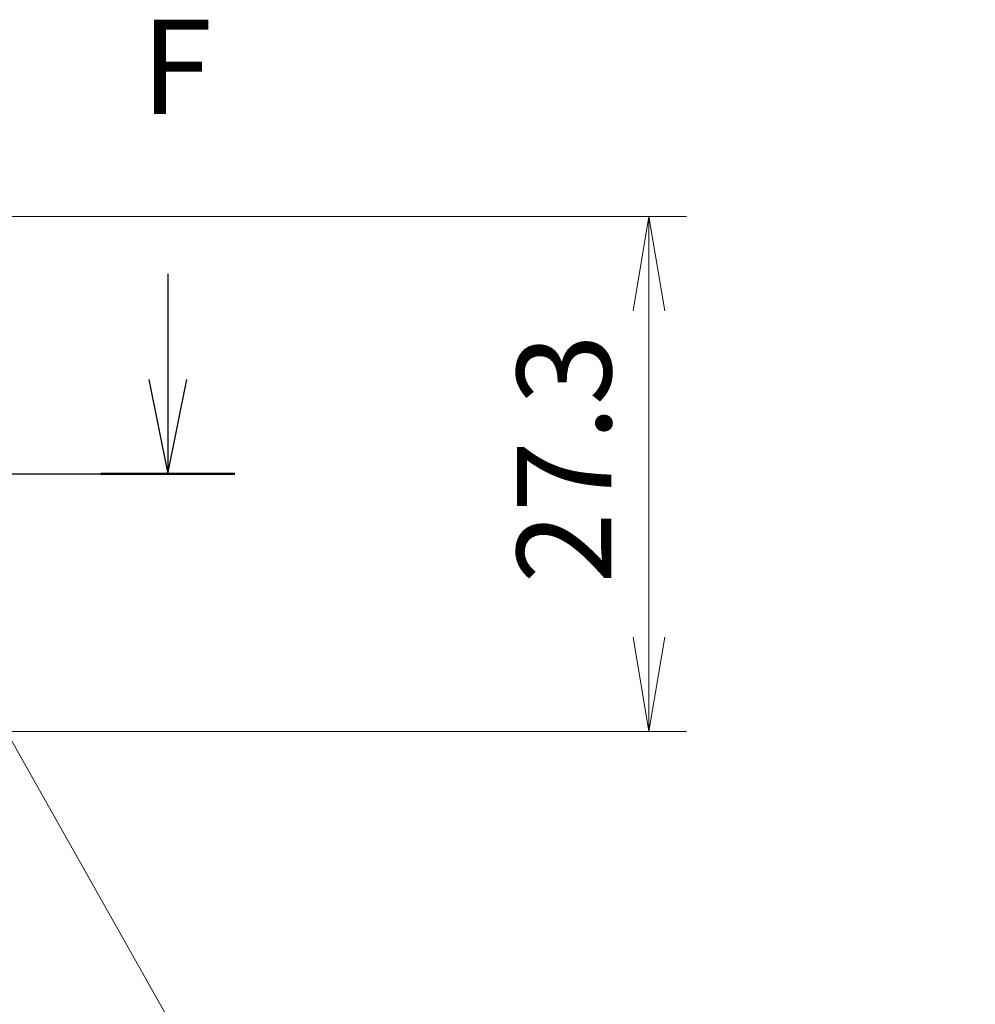
# Model space of a CAD drawing. Units: millimetres. Extents: x 14 to 2977, y 8 to 710.
# Drawn here: x 2455 to 2506, y 300 to 352 of the extents above; entities that cross this region are included whole.
import ezdxf

# ---------------------------------------------------------------- set-up
doc = ezdxf.new("R2010")
doc.units = ezdxf.units.MM
doc.layers.get('Defpoints').update_dxf_attribs({"lineweight": 25})
for name, color, linetype, lineweight in [('Dimension (ISO)', 7, 'Continuous', 18), ('Dimension (ISO) @ 1', 7, 'Continuous', 18), ('Section Line (ISO)', 7, 'Continuous', 25), ('Symbol (ISO) @ 1', 7, 'Continuous', 18)]:
    doc.layers.add(name, color=color, linetype=linetype, lineweight=lineweight)
doc.styles.add('Note Text (TK)', font='MS PGothic.ttf')
doc.dimstyles.new('Default - Method 1b (TK)', dxfattribs={"dimtxt": 2.5, "dimasz": 2.5, "dimexe": 1, "dimexo": 1.5, "dimgap": 1, "dimtad": 1, "dimrnd": 1e-08, "dimdsep": 46, "dimtxsty": 'Note Text (TK)', "dimblk": 'OPEN', "dimcen": 0.09, "dimdle": 5, "dimclrd": 100, "dimclre": 100, "dimclrt": 7, "dimadec": 1, "dimazin": 1, "dimtfac": 1, "dimtmove": 0, "dimatfit": 3, "dimldrblk": 'OPEN', "dimfxl": 0, "dimtolj": 1, "dimlwd": -1, "dimlwe": -1, "dimarcsym": 0})
doc.dimstyles.new('Default - Method 1b (TK)$7', dxfattribs={"dimtxt": 2.5, "dimasz": 2.5, "dimexe": 1, "dimexo": 1.5, "dimgap": 1, "dimtad": 1, "dimrnd": 1e-08, "dimdsep": 46, "dimtxsty": 'Note Text (TK)', "dimblk": 'OPEN', "dimcen": 0.09, "dimdle": 5, "dimclrd": 256, "dimclre": 100, "dimclrt": 7, "dimadec": 1, "dimazin": 1, "dimtfac": 1, "dimtmove": 0, "dimatfit": 3, "dimldrblk": 'OPEN', "dimfxl": 0, "dimtolj": 1, "dimlwd": -1, "dimlwe": -1, "dimarcsym": 0})

# ---------------------------------------------------------------- blocks, each defined once
blk = doc.blocks.new('断面線(シート4)1')
at = {"layer": 'Section Line (ISO)', "linetype": 'Continuous'}
for p, q in [((148.42, 173.185), (148.42, 170.378)), ((147.92, 170.378), (148.42, 167.878)), ((148.42, 170.378), (148.42, 167.878)), ((148.42, 167.878), (148.92, 170.378)), ((79.946, 167.878), (150.199, 167.878))]:
    blk.add_line(p, q, dxfattribs=at)
at = {"layer": 'Section Line (ISO)', "linetype": 'Continuous', "lineweight": 50}
blk.add_line((146.641, 167.878), (150.199, 167.878), dxfattribs=at)
at = {"layer": 'Section Line (ISO)', "insert": (147.709, 176.642), "char_height": 2.5, "attachment_point": 7, "style": 'Note Text (TK)'}
blk.add_mtext('F', dxfattribs=at)
blk = doc.blocks.new('_Open')
at = {"color": 0, "linetype": 'ByBlock', "lineweight": -2}
for p, q in [((-1, 0.167), (0, 0)), ((-1, -0.167), (0, 0)), ((0, 0), (-1, 0))]:
    blk.add_line(p, q, dxfattribs=at)
blk = doc.blocks.new('*D111')
at = {"layer": 'Defpoints', "color": 0, "transparency": 16777216}
for p in [(2436.35, 341.407), (2436.35, 314.107), (2488.35, 314.107)]:
    blk.add_point(p, dxfattribs=at)
at = {"layer": 'Dimension (ISO)', "color": 100, "transparency": 16777216}
for p, q in [((2439.35, 341.407), (2490.35, 341.407)), ((2488.35, 336.407), (2488.35, 319.107)), ((2439.35, 314.107), (2490.35, 314.107))]:
    blk.add_line(p, q, dxfattribs=at)
at = {"layer": 'Dimension (ISO)', "color": 100, "transparency": 16777216, "xscale": 5, "yscale": 5, "zscale": 5}
for p, rotation in [((2488.35, 341.407), 90), ((2488.35, 314.107), 270)]:
    blk.add_blockref('_Open', p, dxfattribs=dict(at, rotation=rotation))
at = {"layer": 'Dimension (ISO)', "color": 7, "transparency": 16777216, "insert": (2483.85, 321.933), "char_height": 5, "attachment_point": 4, "rotation": 90, "style": 'Note Text (TK)'}
blk.add_mtext('\\A1;27.3', dxfattribs=at)

msp = doc.modelspace()

# ---------------------------------------------------------------- block references
at = {"layer": 'Section Line (ISO)', "xscale": 2, "yscale": 2, "zscale": 2}
msp.add_blockref('断面線(シート4)1', (2166, -8), dxfattribs=at)

# ---------------------------------------------------------------- dimensions: what is measured, and where the dimension line sits
at = {"layer": 'Dimension (ISO) @ 1', "color": 100, "true_color": 0x00ff3f}
dim = msp.add_linear_dim(base=(2488.35, 314.1067), p1=(2436.35, 341.4067), p2=(2436.35, 314.1067), angle=270, dimstyle='Default - Method 1b (TK)', override={"dimscale": 1, "dimtxt": 5, "dimasz": 5, "dimexe": 2, "dimexo": 3, "dimgap": 2, "dimtoh": 0, "dimdec": 2, "dimcen": 0.18, "dimtol": 0, "dimlim": 0, "dimtp": 0, "dimtm": 0, "dimtdec": 2, "dimtix": 0, "dimtofl": 0, "dimtmove": 0, "dimatfit": 1}, dxfattribs=at)
dim.commit()
dim.dimension.update_dxf_attribs({"geometry": '*D111', "text_midpoint": (2488.35, 327.7567), "dimtype": 128})

# ---------------------------------------------------------------- leaders
at = {"layer": 'Symbol (ISO) @ 1', "color": 100, "true_color": 0x00ff40, "annotation_type": 0, "has_hookline": 1, "hookline_direction": 0, "text_width": 69.8295}
msp.add_leader([(2448.0028, 325.2092), (2475.3114, 276.8026), (2480.3114, 276.8026)], dimstyle='Default - Method 1b (TK)$7', override={"dimscale": 1, "dimtxt": 5, "dimasz": 5, "dimgap": 0, "dimtad": 1}, dxfattribs=at)

doc.saveas('drawing.dxf')
